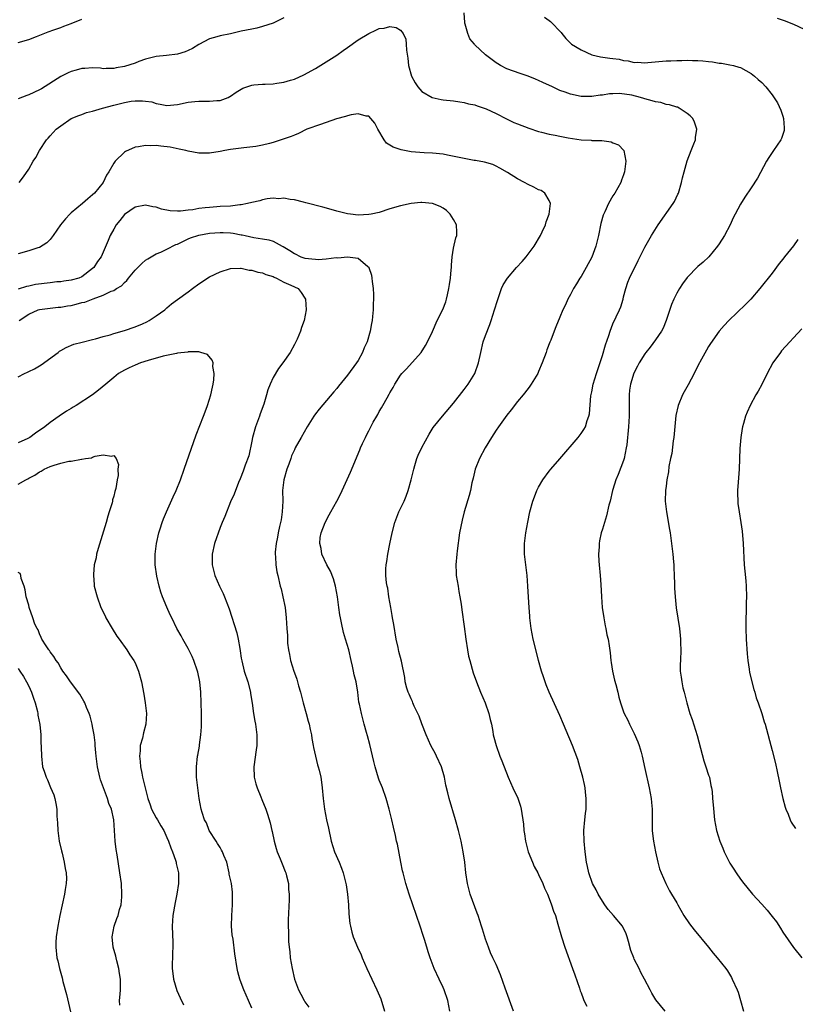
# Model space of a CAD drawing. Units: inches. Extents: x 2589000 to 2592000, y 1548000 to 1551000.
# Drawn here: x 2590231 to 2590377, y 1549150 to 1549336 of the extents above; entities that cross this region are included whole.
import ezdxf

# ---------------------------------------------------------------- set-up
doc = ezdxf.new("R2010")
doc.units = ezdxf.units.IN
doc.header["$MEASUREMENT"] = 0
doc.layers.add('LD25891548_10ft', color=113, linetype='Continuous')

msp = doc.modelspace()

# ---------------------------------------------------------------- linework, layer by layer
at = {"layer": 'LD25891548_10ft'}
for points, elevation in [([(2590352.84, 1549149), (2590351.08, 1549151.08), (2590350.34, 1549152.34), (2590349.98, 1549153), (2590348.96, 1549155), (2590348.24, 1549156.24), (2590347.91, 1549157), (2590347, 1549158.78), (2590346.91, 1549159), (2590346.39, 1549160.39), (2590345.91, 1549162.09), (2590345.69, 1549163), (2590345.51, 1549163.51), (2590344.87, 1549164.87), (2590344.8, 1549165), (2590343.1, 1549167), (2590342.12, 1549168.12), (2590341.47, 1549169), (2590341, 1549169.7), (2590340.19, 1549171), (2590339.81, 1549171.81), (2590339.17, 1549173), (2590338.44, 1549175), (2590338.21, 1549176.21), (2590337.99, 1549177), (2590337.75, 1549179), (2590337.58, 1549181), (2590337.54, 1549183), (2590337.71, 1549185), (2590337.83, 1549186.17), (2590337.94, 1549187), (2590337.97, 1549187.97), (2590337.97, 1549189), (2590337.82, 1549190.18), (2590337.74, 1549191), (2590337.63, 1549191.63), (2590337.34, 1549193), (2590336.79, 1549195), (2590336.36, 1549196.36), (2590335.36, 1549199), (2590334.18, 1549201.82), (2590333.67, 1549203), (2590333, 1549204.66), (2590331, 1549209.05), (2590330.44, 1549210.44), (2590330.25, 1549211), (2590329.91, 1549211.91), (2590329.56, 1549213), (2590328.97, 1549215), (2590328.57, 1549216.57), (2590328, 1549219), (2590327.62, 1549221), (2590327.37, 1549223), (2590327.35, 1549223.35), (2590327.21, 1549225), (2590327.09, 1549226.91), (2590326.99, 1549229), (2590326.86, 1549231), (2590326.37, 1549235), (2590326.37, 1549236.37), (2590326.34, 1549237), (2590326.54, 1549238.54), (2590326.58, 1549239), (2590326.95, 1549241.05), (2590327.35, 1549243), (2590327.91, 1549245), (2590328.2, 1549245.8), (2590328.69, 1549247), (2590329, 1549247.62), (2590329.77, 1549249), (2590331, 1549250.66), (2590331.28, 1549251), (2590333, 1549252.94), (2590336.47, 1549257), (2590337, 1549257.7), (2590337.52, 1549258.48), (2590337.8, 1549259), (2590338.16, 1549260.16), (2590338.48, 1549261), (2590338.57, 1549261.43), (2590338.83, 1549264.83), (2590339, 1549265.6), (2590339.27, 1549267), (2590339.88, 1549269), (2590341, 1549272.42), (2590341.57, 1549274.43), (2590342.19, 1549276.19), (2590342.44, 1549277), (2590343, 1549278.38), (2590344.26, 1549281), (2590344.45, 1549281.55), (2590344.9, 1549283), (2590345, 1549283.46), (2590345.4, 1549285), (2590345.77, 1549286.23), (2590346.13, 1549287), (2590347.72, 1549290.28), (2590349, 1549292.81), (2590349.23, 1549293.23), (2590350.27, 1549295), (2590351.49, 1549297), (2590354.36, 1549301), (2590354.59, 1549301.41), (2590355.22, 1549302.78), (2590355.31, 1549303), (2590355.91, 1549305), (2590356.12, 1549305.88), (2590356.41, 1549307), (2590356.97, 1549309.03), (2590357.73, 1549311), (2590358.24, 1549312.24), (2590358.51, 1549313), (2590358.55, 1549313.45), (2590358.8, 1549315), (2590358.33, 1549316.33), (2590358.05, 1549317), (2590357.56, 1549317.56), (2590357, 1549317.99), (2590355.48, 1549319), (2590355.15, 1549319.15), (2590355, 1549319.17), (2590353.62, 1549319.62), (2590353, 1549319.68), (2590352.01, 1549320.01), (2590351, 1549320.16), (2590350.37, 1549320.37), (2590349, 1549320.76), (2590348.8, 1549320.8), (2590348.2, 1549321), (2590346.55, 1549321.45), (2590344.24, 1549321.76), (2590343, 1549321.65), (2590342.34, 1549321.66), (2590341, 1549321.42), (2590340.6, 1549321.4), (2590339, 1549321.19), (2590337, 1549321.2), (2590335, 1549321.59), (2590334.02, 1549321.98), (2590333, 1549322.33), (2590331.6, 1549323), (2590329.79, 1549323.79), (2590329, 1549324.18), (2590328.43, 1549324.43), (2590327, 1549325), (2590325.5, 1549325.5), (2590323, 1549326.41), (2590321.8, 1549327), (2590321.29, 1549327.29), (2590321, 1549327.48), (2590319.02, 1549329), (2590317, 1549330.89), (2590316.9, 1549331), (2590316.05, 1549332.05), (2590315.66, 1549333), (2590315.19, 1549334.81), (2590315.11, 1549335), (2590315.09, 1549335.09), (2590314.95, 1549336.95)], 7390), ([(2590281, 1549335.95), (2590279, 1549335), (2590277, 1549334.32), (2590275.95, 1549334.05), (2590275, 1549333.87), (2590273, 1549333.44), (2590270.97, 1549332.97), (2590269, 1549332.58), (2590268.38, 1549332.38), (2590267, 1549332.03), (2590265, 1549330.97), (2590263.79, 1549330.21), (2590263, 1549329.83), (2590262.43, 1549329.57), (2590261, 1549329.17), (2590258.92, 1549328.92), (2590257, 1549328.72), (2590255, 1549328.18), (2590253.74, 1549327.74), (2590253, 1549327.46), (2590251, 1549326.84), (2590249.44, 1549326.56), (2590249, 1549326.44), (2590247.56, 1549326.44), (2590247, 1549326.41), (2590246.48, 1549326.48), (2590245, 1549326.58), (2590243.55, 1549326.45), (2590243, 1549326.44), (2590241.89, 1549326.11), (2590241, 1549325.87), (2590240.4, 1549325.6), (2590239, 1549324.91), (2590235.36, 1549322.64), (2590235, 1549322.44), (2590233, 1549321.46), (2590232.65, 1549321.35), (2590231, 1549320.73)], 7390), ([(2590231, 1549331.35), (2590233, 1549331.88), (2590234.44, 1549332.44), (2590236.65, 1549333.35), (2590237.69, 1549333.69), (2590239, 1549334.18), (2590239.58, 1549334.42), (2590241, 1549334.91), (2590243, 1549335.72)], 7400), ([(2590330.09, 1549336.09), (2590331, 1549335.46), (2590331.26, 1549335.26), (2590331.55, 1549335), (2590333, 1549333.49), (2590333.22, 1549333.22), (2590333.36, 1549333), (2590334.12, 1549332.12), (2590335.21, 1549331), (2590337, 1549329.96), (2590339, 1549329.04), (2590340.65, 1549328.65), (2590342.41, 1549328.41), (2590343, 1549328.31), (2590344.17, 1549328.17), (2590345, 1549327.94), (2590345.89, 1549327.89), (2590347, 1549327.57), (2590347.61, 1549327.61), (2590349, 1549327.48), (2590349.55, 1549327.55), (2590353, 1549327.87), (2590353.89, 1549327.89), (2590355, 1549327.97), (2590355.95, 1549327.95), (2590357, 1549328.02), (2590357.97, 1549327.97), (2590359, 1549327.97), (2590359.9, 1549327.9), (2590361, 1549327.76), (2590361.72, 1549327.72), (2590363, 1549327.47), (2590363.43, 1549327.43), (2590365, 1549327.16), (2590365.68, 1549327), (2590366.72, 1549326.72), (2590367, 1549326.6), (2590369, 1549325.49), (2590369.66, 1549325), (2590370.37, 1549324.37), (2590371, 1549323.81), (2590371.8, 1549323), (2590373, 1549321.48), (2590374, 1549320), (2590374.62, 1549318.62), (2590375, 1549317.46), (2590375.14, 1549317), (2590375.26, 1549315.26), (2590375.26, 1549315), (2590375.21, 1549314.79), (2590375, 1549314.03), (2590374.75, 1549313.25), (2590374.64, 1549313), (2590373.23, 1549311), (2590372.32, 1549309.68), (2590371.9, 1549309), (2590370.2, 1549305.8), (2590369, 1549303.97), (2590367.8, 1549302.2), (2590367, 1549300.91), (2590366.02, 1549299), (2590365.66, 1549298.34), (2590365.04, 1549297), (2590363.97, 1549295), (2590363, 1549293.42), (2590362.7, 1549293), (2590361.02, 1549290.98), (2590359.99, 1549290.01), (2590359, 1549289.16), (2590357, 1549287.11), (2590356.11, 1549285.89), (2590355.5, 1549285), (2590355, 1549284.15), (2590354.43, 1549283), (2590354.01, 1549281.99), (2590352.99, 1549279), (2590352.44, 1549277.56), (2590352.12, 1549277), (2590351, 1549275.33), (2590350.02, 1549273.98), (2590349.19, 1549273), (2590349, 1549272.75), (2590347.96, 1549271), (2590347.62, 1549270.38), (2590346.94, 1549269.06), (2590346.3, 1549267), (2590346.13, 1549265.87), (2590346.03, 1549265), (2590346.05, 1549264.05), (2590346.03, 1549263), (2590346.04, 1549261), (2590345.96, 1549259.96), (2590345.91, 1549259), (2590345.58, 1549255.58), (2590345.5, 1549255), (2590345.12, 1549253), (2590345, 1549252.65), (2590343.99, 1549250.01), (2590343.54, 1549249), (2590343, 1549247.21), (2590342.92, 1549247), (2590342.46, 1549245), (2590342.24, 1549244.24), (2590341.79, 1549242.21), (2590341.38, 1549241), (2590341, 1549239.69), (2590340.79, 1549239), (2590340.48, 1549237.52), (2590340.39, 1549237), (2590340.37, 1549236.37), (2590340.27, 1549235), (2590340.33, 1549233.67), (2590340.37, 1549233), (2590340.58, 1549231), (2590340.72, 1549229.28), (2590340.84, 1549227), (2590340.99, 1549225), (2590341.28, 1549223), (2590341.54, 1549221.54), (2590341.66, 1549221), (2590341.85, 1549219.85), (2590342.08, 1549219), (2590342.27, 1549217.73), (2590342.45, 1549216.45), (2590342.58, 1549215), (2590342.64, 1549214.64), (2590342.89, 1549213), (2590343.29, 1549211.29), (2590343.52, 1549210.48), (2590343.9, 1549209), (2590344.11, 1549208.11), (2590344.44, 1549207), (2590345, 1549205.35), (2590345.13, 1549205), (2590345.77, 1549203.77), (2590346.12, 1549203), (2590347, 1549201.25), (2590347.7, 1549199.7), (2590347.94, 1549199), (2590348.29, 1549197.71), (2590348.51, 1549197), (2590349, 1549194.64), (2590349.83, 1549191), (2590350.2, 1549189), (2590350.25, 1549188.25), (2590350.38, 1549187), (2590350.4, 1549185.59), (2590350.35, 1549184.35), (2590350.4, 1549183), (2590350.44, 1549182.44), (2590350.62, 1549181), (2590350.98, 1549179), (2590351.43, 1549177), (2590351.75, 1549175.75), (2590352.06, 1549175), (2590352.93, 1549173), (2590353.65, 1549171.65), (2590353.99, 1549171), (2590355, 1549169.35), (2590355.19, 1549169), (2590356.36, 1549167), (2590357.42, 1549165.42), (2590358.27, 1549164.27), (2590360.99, 1549161), (2590361.89, 1549159.89), (2590362.64, 1549159), (2590364.24, 1549157), (2590364.55, 1549156.55), (2590365.31, 1549155.31), (2590365.47, 1549155), (2590366.38, 1549153), (2590366.57, 1549152.57), (2590367.03, 1549151), (2590367.55, 1549149)], 7400), ([(2590373.93, 1549335.93), (2590375.41, 1549335.41), (2590376.47, 1549335), (2590377, 1549334.78), (2590379, 1549333.87)], 7410), ([(2590231.2, 1549305), (2590231.97, 1549306.03), (2590233, 1549307.52), (2590233.83, 1549309), (2590234.29, 1549309.71), (2590234.98, 1549311), (2590236.3, 1549313), (2590236.65, 1549313.35), (2590237, 1549313.76), (2590237.61, 1549314.39), (2590238.14, 1549315), (2590239, 1549315.65), (2590241, 1549317), (2590242.39, 1549317.61), (2590243, 1549317.81), (2590243.84, 1549318.16), (2590245, 1549318.43), (2590246.87, 1549319), (2590249, 1549319.57), (2590251, 1549320.04), (2590252.27, 1549320.27), (2590253, 1549320.35), (2590254.38, 1549320.38), (2590255, 1549320.31), (2590256.14, 1549320.14), (2590257, 1549319.84), (2590257.74, 1549319.74), (2590259, 1549319.45), (2590261, 1549319.68), (2590263, 1549320.12), (2590264.26, 1549320.26), (2590265, 1549320.31), (2590266.32, 1549320.32), (2590267, 1549320.27), (2590268.43, 1549320.43), (2590269, 1549320.44), (2590270.53, 1549321), (2590270.85, 1549321.15), (2590271, 1549321.24), (2590272.02, 1549321.98), (2590273.28, 1549322.72), (2590275, 1549323.33), (2590275.34, 1549323.34), (2590277, 1549323.52), (2590277.52, 1549323.52), (2590279, 1549323.58), (2590279.69, 1549323.69), (2590281, 1549323.86), (2590282.27, 1549324.27), (2590283, 1549324.46), (2590284.76, 1549325.24), (2590287, 1549326.47), (2590289, 1549327.68), (2590291, 1549328.95), (2590292.17, 1549329.83), (2590293, 1549330.4), (2590295, 1549331.85), (2590297, 1549333.06), (2590298.36, 1549333.64), (2590299, 1549333.96), (2590299.94, 1549334.06), (2590301, 1549334.37), (2590302.16, 1549334.16), (2590303, 1549333.64), (2590303.48, 1549333), (2590303.98, 1549331.98), (2590304.07, 1549331), (2590304.11, 1549329.89), (2590304.4, 1549328.4), (2590304.51, 1549327), (2590305.04, 1549325), (2590305.75, 1549323.75), (2590306.24, 1549323), (2590307, 1549322.1), (2590308.96, 1549320.96), (2590310.62, 1549320.62), (2590311, 1549320.55), (2590313, 1549320.34), (2590314.16, 1549320.16), (2590315, 1549320.06), (2590315.82, 1549319.82), (2590317, 1549319.6), (2590317.42, 1549319.42), (2590318.76, 1549319), (2590319.15, 1549318.85), (2590321, 1549317.96), (2590322.95, 1549316.95), (2590324.3, 1549316.3), (2590325, 1549316.01), (2590327.18, 1549315.18), (2590329, 1549314.57), (2590329.53, 1549314.47), (2590331, 1549314.07), (2590332.1, 1549313.9), (2590333, 1549313.71), (2590334.59, 1549313.41), (2590337, 1549313), (2590338.92, 1549312.92), (2590339, 1549312.9), (2590340.91, 1549312.91), (2590342.64, 1549312.64), (2590343, 1549312.46), (2590344.05, 1549312.05), (2590345.04, 1549311), (2590345.43, 1549309), (2590345.19, 1549307), (2590345, 1549306.45), (2590344.6, 1549305.4), (2590344.47, 1549305), (2590343.35, 1549303), (2590343, 1549302.49), (2590342.16, 1549301), (2590341.46, 1549299.46), (2590341.15, 1549298.85), (2590340.73, 1549297.27), (2590340.28, 1549295), (2590339.75, 1549293), (2590339, 1549290.92), (2590337.97, 1549289), (2590337, 1549287.31), (2590336.78, 1549287), (2590336.11, 1549285.89), (2590335.56, 1549285), (2590335, 1549283.89), (2590334.49, 1549283), (2590334.03, 1549281.97), (2590333.56, 1549281), (2590333, 1549279.62), (2590332.22, 1549277.78), (2590331.95, 1549277), (2590331.29, 1549275.29), (2590331.11, 1549274.89), (2590330.55, 1549273.45), (2590330.4, 1549273), (2590329.67, 1549271), (2590329, 1549269.38), (2590328.83, 1549269), (2590327.62, 1549267), (2590327.36, 1549266.64), (2590327, 1549266.22), (2590326.07, 1549265), (2590325, 1549263.74), (2590323.81, 1549262.19), (2590323, 1549261.2), (2590321.42, 1549259), (2590321, 1549258.38), (2590320.11, 1549257), (2590318.93, 1549255), (2590317.85, 1549253), (2590317.06, 1549251), (2590316.68, 1549249.32), (2590316.44, 1549248.44), (2590316.17, 1549247), (2590315.93, 1549246.07), (2590315, 1549243), (2590314.58, 1549241.42), (2590314.13, 1549239), (2590313.65, 1549235.65), (2590313.57, 1549235), (2590313.39, 1549233), (2590313.49, 1549231.49), (2590313.5, 1549231), (2590313.84, 1549229), (2590313.98, 1549227.98), (2590314.17, 1549227), (2590314.41, 1549225.59), (2590314.53, 1549224.53), (2590315, 1549221.42), (2590315.31, 1549219), (2590315.59, 1549217), (2590315.82, 1549215.82), (2590316.02, 1549215), (2590316.7, 1549212.7), (2590317.28, 1549211), (2590318.07, 1549209), (2590318.91, 1549207), (2590319.6, 1549205), (2590319.87, 1549203.86), (2590320.1, 1549203), (2590320.39, 1549201.61), (2590320.47, 1549201), (2590320.56, 1549200.56), (2590320.98, 1549199), (2590321.72, 1549197), (2590322.09, 1549196.09), (2590323.25, 1549193), (2590324.14, 1549191), (2590325.06, 1549189.06), (2590325.59, 1549187.59), (2590325.72, 1549187), (2590325.81, 1549186.19), (2590326.04, 1549185), (2590326.15, 1549184.15), (2590326.22, 1549183), (2590326.34, 1549182.34), (2590326.5, 1549181), (2590327.06, 1549179), (2590327.87, 1549177), (2590328.18, 1549176.18), (2590328.86, 1549175), (2590329, 1549174.71), (2590329.78, 1549173), (2590330.1, 1549172.1), (2590330.66, 1549171), (2590331, 1549170.18), (2590331.45, 1549169), (2590331.83, 1549167.83), (2590332.15, 1549167), (2590332.63, 1549165.37), (2590333.29, 1549163), (2590333.92, 1549161), (2590335.37, 1549157), (2590335.79, 1549155.79), (2590336.67, 1549153.33), (2590336.83, 1549152.83), (2590337, 1549152.42), (2590337.38, 1549151.38), (2590337.54, 1549151), (2590338.06, 1549149.94)], 7380), ([(2590324.24, 1549149), (2590322.69, 1549153.31), (2590321.84, 1549155.84), (2590321, 1549157.74), (2590320.38, 1549159), (2590319.95, 1549159.95), (2590319.53, 1549161), (2590319, 1549162.54), (2590318.41, 1549164.41), (2590318.25, 1549165), (2590317.61, 1549167), (2590317.45, 1549167.45), (2590317, 1549168.61), (2590316.11, 1549171), (2590315.58, 1549173), (2590315.3, 1549175), (2590315.1, 1549177), (2590314.8, 1549179), (2590314.39, 1549181), (2590313.91, 1549183), (2590313.36, 1549185), (2590312.16, 1549189), (2590311.89, 1549190.11), (2590311.52, 1549191.51), (2590311.26, 1549193), (2590310.71, 1549195), (2590309.79, 1549197), (2590309.52, 1549197.52), (2590309, 1549198.44), (2590308.7, 1549199), (2590307.81, 1549201), (2590307, 1549203.09), (2590306.49, 1549204.49), (2590306.28, 1549205), (2590305.59, 1549206.41), (2590305.33, 1549207), (2590305.25, 1549207.25), (2590305, 1549207.75), (2590304.65, 1549208.65), (2590304.46, 1549209), (2590304.19, 1549209.81), (2590303.89, 1549211), (2590303.79, 1549211.79), (2590303.15, 1549214.85), (2590302.69, 1549216.69), (2590302.54, 1549217.46), (2590302.2, 1549219), (2590301.74, 1549221.74), (2590301.51, 1549223), (2590301.45, 1549223.45), (2590301.15, 1549225), (2590300.82, 1549227), (2590300.58, 1549228.58), (2590300.48, 1549229), (2590300.38, 1549229.62), (2590300.23, 1549231), (2590300.25, 1549232.25), (2590300.28, 1549233), (2590300.4, 1549233.6), (2590300.58, 1549235), (2590300.97, 1549236.97), (2590301.41, 1549239), (2590301.92, 1549241), (2590302.7, 1549243), (2590303.66, 1549245), (2590304.08, 1549245.92), (2590304.43, 1549247), (2590305, 1549248.99), (2590305.48, 1549251), (2590305.7, 1549251.7), (2590306.06, 1549253), (2590306.33, 1549253.67), (2590307, 1549255.1), (2590308.41, 1549257.59), (2590309.17, 1549258.83), (2590310.88, 1549261), (2590313, 1549263.46), (2590315, 1549265.99), (2590315.75, 1549267), (2590316.99, 1549269), (2590317.68, 1549271), (2590318.09, 1549273), (2590318.58, 1549275), (2590319, 1549276.18), (2590319.78, 1549278.22), (2590320.05, 1549279), (2590320.7, 1549281), (2590321.23, 1549282.77), (2590321.51, 1549283.51), (2590322.01, 1549285), (2590322.31, 1549285.69), (2590323.11, 1549287), (2590324.83, 1549289), (2590325.87, 1549290.13), (2590326.64, 1549291), (2590327, 1549291.46), (2590328.14, 1549293), (2590329.35, 1549295), (2590329.67, 1549295.67), (2590330.29, 1549297), (2590330.42, 1549297.58), (2590330.99, 1549299), (2590331.22, 1549301), (2590331, 1549301.62), (2590330.17, 1549303), (2590329.48, 1549303.48), (2590329, 1549303.62), (2590328.11, 1549304.11), (2590327, 1549304.6), (2590326.33, 1549305), (2590325, 1549305.68), (2590323.14, 1549306.86), (2590321.7, 1549307.7), (2590321, 1549308.05), (2590320.35, 1549308.35), (2590318.79, 1549308.79), (2590317.12, 1549309.12), (2590316.85, 1549309.15), (2590315, 1549309.5), (2590311.85, 1549310.15), (2590311, 1549310.3), (2590309, 1549310.52), (2590307.42, 1549310.58), (2590305, 1549310.78), (2590303.13, 1549311.13), (2590301.62, 1549311.62), (2590301, 1549312.03), (2590300.38, 1549312.38), (2590299.94, 1549313), (2590298.69, 1549315), (2590298.16, 1549316.16), (2590297.43, 1549317), (2590297, 1549317.44), (2590296.53, 1549317.47), (2590295, 1549317.88), (2590293.7, 1549317.7), (2590293, 1549317.54), (2590292.61, 1549317.39), (2590290.95, 1549316.95), (2590287.93, 1549315.93), (2590285.37, 1549315), (2590283.81, 1549314.19), (2590283, 1549313.91), (2590282.37, 1549313.63), (2590279, 1549312.52), (2590278.34, 1549312.34), (2590277, 1549312.01), (2590275.77, 1549311.77), (2590273.48, 1549311.48), (2590273, 1549311.46), (2590271, 1549311.19), (2590269.93, 1549311), (2590269, 1549310.8), (2590267, 1549310.5), (2590265, 1549310.53), (2590263, 1549310.89), (2590262.57, 1549311), (2590261.28, 1549311.28), (2590259.62, 1549311.62), (2590257.85, 1549311.85), (2590257, 1549311.92), (2590255.91, 1549311.91), (2590255, 1549311.93), (2590253.68, 1549311.68), (2590253, 1549311.61), (2590251.19, 1549310.81), (2590251, 1549310.67), (2590249.26, 1549309), (2590249, 1549308.64), (2590248.09, 1549307), (2590247.65, 1549306.35), (2590247.01, 1549305), (2590245.35, 1549303), (2590245, 1549302.68), (2590244.09, 1549301.91), (2590243.11, 1549301), (2590241, 1549299.3), (2590240.7, 1549299), (2590239.89, 1549298.11), (2590238.97, 1549297.03), (2590237.58, 1549295), (2590237, 1549294.22), (2590236.4, 1549293.6), (2590235, 1549292.77), (2590234.69, 1549292.69), (2590233, 1549292.12), (2590231, 1549291.55)], 7370), ([(2590312.25, 1549149), (2590311.9, 1549151), (2590311.19, 1549153), (2590311, 1549153.43), (2590310.24, 1549155), (2590309.33, 1549157), (2590308.59, 1549159), (2590308.17, 1549160.17), (2590307.95, 1549161), (2590307.51, 1549162.49), (2590307.24, 1549163.24), (2590306.68, 1549165), (2590305.29, 1549169), (2590304.62, 1549171), (2590303.99, 1549173), (2590303.46, 1549175), (2590303.39, 1549175.39), (2590303.03, 1549177), (2590302.4, 1549180.4), (2590302.23, 1549181), (2590302.02, 1549182.02), (2590301.64, 1549183.64), (2590301.35, 1549185), (2590300.88, 1549187), (2590300.3, 1549189), (2590299.58, 1549191), (2590299, 1549192.48), (2590298.87, 1549192.86), (2590298.2, 1549195), (2590297.95, 1549195.95), (2590297.19, 1549199.19), (2590296.78, 1549200.78), (2590296.58, 1549201.42), (2590296.17, 1549203), (2590295.62, 1549205), (2590295.26, 1549206.74), (2590295.15, 1549207.15), (2590294.94, 1549209.06), (2590294.63, 1549211), (2590294.27, 1549212.27), (2590294.17, 1549213), (2590293.92, 1549213.92), (2590293.71, 1549215), (2590293.24, 1549217), (2590292.65, 1549219), (2590292.25, 1549220.25), (2590291.91, 1549222.09), (2590291.69, 1549223), (2590291.59, 1549223.59), (2590291.4, 1549225), (2590291.15, 1549227), (2590290.78, 1549229), (2590290.35, 1549230.35), (2590289.81, 1549231.81), (2590289.1, 1549233), (2590288.18, 1549235), (2590288.08, 1549236.08), (2590287.77, 1549237), (2590287.85, 1549238.15), (2590288.05, 1549239), (2590288.82, 1549241), (2590289.58, 1549242.42), (2590289.87, 1549243), (2590290.99, 1549245.01), (2590291.68, 1549246.32), (2590293.55, 1549250.45), (2590295.35, 1549254.65), (2590295.48, 1549255), (2590295.85, 1549255.85), (2590296.38, 1549257), (2590296.61, 1549257.39), (2590297, 1549258.21), (2590297.28, 1549258.72), (2590297.41, 1549259), (2590297.87, 1549259.87), (2590298.51, 1549261), (2590298.7, 1549261.3), (2590299, 1549261.87), (2590299.43, 1549262.57), (2590299.64, 1549263), (2590300.46, 1549264.46), (2590300.87, 1549265.13), (2590301, 1549265.39), (2590301.6, 1549266.4), (2590301.93, 1549267), (2590303, 1549268.69), (2590303.24, 1549269), (2590304.1, 1549269.9), (2590306.86, 1549273), (2590307.68, 1549274.32), (2590308.08, 1549275), (2590309, 1549276.93), (2590309.9, 1549279), (2590310.96, 1549281.04), (2590311.51, 1549282.49), (2590311.66, 1549283), (2590311.82, 1549283.82), (2590312.1, 1549285), (2590312.22, 1549285.78), (2590312.4, 1549287), (2590312.54, 1549288.54), (2590312.57, 1549289), (2590312.57, 1549289.43), (2590312.71, 1549291), (2590313, 1549292.59), (2590313.42, 1549294.58), (2590313.58, 1549295), (2590313.62, 1549295.62), (2590313.51, 1549297), (2590313, 1549298), (2590312.36, 1549299), (2590311.68, 1549299.68), (2590311, 1549300.16), (2590310.48, 1549300.48), (2590309, 1549301.05), (2590307, 1549301.23), (2590306.79, 1549301.21), (2590304.99, 1549301.01), (2590303, 1549300.61), (2590301, 1549300.02), (2590299, 1549299.35), (2590297.47, 1549299), (2590297, 1549298.93), (2590295, 1549298.86), (2590293.56, 1549299), (2590293, 1549299.08), (2590291, 1549299.6), (2590289.92, 1549299.92), (2590288.35, 1549300.35), (2590285.16, 1549301.16), (2590284.75, 1549301.25), (2590283, 1549301.71), (2590282.23, 1549301.77), (2590281, 1549302.03), (2590280.07, 1549301.93), (2590279, 1549302), (2590277.89, 1549301.89), (2590277, 1549301.69), (2590276.47, 1549301.53), (2590275, 1549301.21), (2590274.17, 1549301), (2590273, 1549300.76), (2590272.75, 1549300.75), (2590271, 1549300.54), (2590269, 1549300.45), (2590268.4, 1549300.4), (2590267, 1549300.3), (2590266.19, 1549300.19), (2590265, 1549300.07), (2590263.86, 1549299.86), (2590263, 1549299.78), (2590261.57, 1549299.57), (2590261, 1549299.58), (2590259.63, 1549299.63), (2590257.97, 1549299.97), (2590257, 1549300.31), (2590256.38, 1549300.38), (2590255, 1549300.71), (2590253, 1549300.34), (2590251, 1549298.96), (2590250.15, 1549297.85), (2590249.47, 1549297), (2590249, 1549296.19), (2590248.33, 1549295), (2590247.91, 1549294.09), (2590247, 1549291.89), (2590246.6, 1549291), (2590245.92, 1549290.08), (2590245.25, 1549289), (2590245, 1549288.78), (2590243, 1549287.25), (2590242.44, 1549287), (2590241, 1549286.58), (2590239.62, 1549286.38), (2590239, 1549286.31), (2590238.25, 1549286.25), (2590237, 1549286.11), (2590234.24, 1549285.76), (2590233, 1549285.49), (2590232.58, 1549285.42), (2590231, 1549284.92)], 7360), ([(2590231.16, 1549279), (2590233, 1549280.22), (2590234.73, 1549281), (2590235, 1549281.08), (2590237, 1549281.35), (2590238.52, 1549281.48), (2590239, 1549281.51), (2590240.27, 1549281.73), (2590241, 1549281.83), (2590241.93, 1549282.07), (2590243, 1549282.37), (2590243.52, 1549282.48), (2590245.1, 1549283.1), (2590247, 1549283.75), (2590248.51, 1549284.51), (2590249, 1549284.67), (2590249.52, 1549285), (2590250.46, 1549285.54), (2590251, 1549286.17), (2590251.46, 1549286.54), (2590251.78, 1549287), (2590253, 1549288.47), (2590254.26, 1549289.74), (2590255, 1549290.33), (2590255.38, 1549290.62), (2590256.04, 1549291), (2590257, 1549291.52), (2590257.86, 1549291.85), (2590259, 1549292.41), (2590260.7, 1549293.3), (2590261, 1549293.39), (2590261.72, 1549293.72), (2590263, 1549294.36), (2590263.46, 1549294.54), (2590265, 1549295.06), (2590267, 1549295.42), (2590269, 1549295.59), (2590269.58, 1549295.58), (2590271, 1549295.5), (2590271.47, 1549295.47), (2590273, 1549295.15), (2590273.15, 1549295.15), (2590273.72, 1549295), (2590275.35, 1549294.65), (2590277, 1549294.4), (2590278.17, 1549294.17), (2590279, 1549293.91), (2590280.68, 1549293), (2590280.9, 1549292.9), (2590282.18, 1549292.18), (2590283, 1549291.59), (2590284.23, 1549291), (2590285, 1549290.74), (2590287, 1549290.52), (2590287.51, 1549290.49), (2590289, 1549290.61), (2590290.85, 1549290.85), (2590291.19, 1549290.81), (2590293, 1549291), (2590295, 1549290.71), (2590296.83, 1549289.17), (2590297, 1549289.04), (2590297.03, 1549289), (2590297.51, 1549287.51), (2590297.61, 1549287), (2590297.67, 1549286.33), (2590297.86, 1549285), (2590297.92, 1549283.92), (2590297.92, 1549283), (2590297.87, 1549282.13), (2590297.86, 1549281), (2590297.74, 1549279.74), (2590297.65, 1549279), (2590297.54, 1549278.46), (2590297.28, 1549277), (2590296.7, 1549275), (2590296.17, 1549273.83), (2590295.85, 1549273), (2590295, 1549271.49), (2590294.69, 1549271), (2590293, 1549268.72), (2590291.34, 1549266.66), (2590291, 1549266.19), (2590290.46, 1549265.54), (2590287.67, 1549262.33), (2590287, 1549261.45), (2590286.69, 1549261), (2590285.44, 1549259), (2590284.28, 1549257), (2590283.17, 1549255), (2590283, 1549254.67), (2590282.48, 1549253.52), (2590282.32, 1549253), (2590281.97, 1549251.97), (2590281.61, 1549251), (2590280.99, 1549249), (2590280.79, 1549247), (2590280.81, 1549245), (2590280.72, 1549243), (2590280.51, 1549241.49), (2590280.41, 1549241), (2590280.22, 1549240.22), (2590279.96, 1549239), (2590279.82, 1549238.18), (2590279.55, 1549237), (2590279.39, 1549235.39), (2590279.39, 1549235), (2590279.47, 1549234.53), (2590279.54, 1549233), (2590279.71, 1549231.71), (2590279.9, 1549231), (2590280.35, 1549229), (2590280.49, 1549228.49), (2590280.83, 1549227), (2590281.26, 1549225), (2590281.48, 1549223), (2590281.58, 1549221), (2590281.68, 1549219.68), (2590281.7, 1549219), (2590281.74, 1549218.26), (2590281.89, 1549217), (2590282.09, 1549216.09), (2590282.27, 1549215), (2590282.88, 1549213), (2590283, 1549212.64), (2590283.46, 1549211.46), (2590283.78, 1549210.22), (2590284.14, 1549209), (2590284.67, 1549207), (2590285.24, 1549205), (2590285.6, 1549203.6), (2590285.78, 1549203), (2590286, 1549202), (2590286.2, 1549201), (2590286.3, 1549200.3), (2590286.54, 1549199), (2590286.59, 1549198.59), (2590286.97, 1549196.97), (2590287.36, 1549195.36), (2590287.49, 1549195), (2590287.67, 1549194.33), (2590287.97, 1549193), (2590288.09, 1549192.09), (2590288.26, 1549191), (2590288.43, 1549189), (2590288.67, 1549187), (2590289.04, 1549185), (2590289.4, 1549183.4), (2590289.95, 1549181), (2590290.59, 1549179), (2590291.42, 1549177), (2590291.87, 1549175.87), (2590292.19, 1549175), (2590292.71, 1549173), (2590292.76, 1549172.76), (2590293, 1549171), (2590293.18, 1549169), (2590293.29, 1549167.29), (2590293.47, 1549165.47), (2590293.56, 1549165), (2590293.83, 1549163.83), (2590294.07, 1549163), (2590294.87, 1549161), (2590295.56, 1549159.56), (2590295.78, 1549159), (2590296.64, 1549157), (2590297.56, 1549155), (2590298.53, 1549153), (2590299.27, 1549151.27), (2590299.96, 1549149)], 7350), ([(2590377.78, 1549294.22), (2590377, 1549293.05), (2590375.33, 1549291), (2590375, 1549290.55), (2590374.3, 1549289.7), (2590373, 1549287.93), (2590370.68, 1549285), (2590368.94, 1549283), (2590367.98, 1549282.02), (2590364.81, 1549279), (2590363.94, 1549278.06), (2590363, 1549276.99), (2590361.36, 1549274.64), (2590361, 1549274.09), (2590360.6, 1549273.4), (2590359.69, 1549271.69), (2590359, 1549270.47), (2590358.26, 1549269), (2590357.14, 1549266.86), (2590356.42, 1549265.58), (2590356.11, 1549265), (2590355.29, 1549263), (2590354.86, 1549261.14), (2590354.47, 1549257), (2590354.36, 1549256.36), (2590354.06, 1549253.94), (2590353.83, 1549253), (2590353.54, 1549251.54), (2590353.46, 1549250.54), (2590353.16, 1549249), (2590353, 1549247.84), (2590352.89, 1549247), (2590352.83, 1549245), (2590353.05, 1549242.95), (2590353.67, 1549239.67), (2590353.77, 1549239), (2590354.04, 1549237), (2590354.28, 1549235), (2590354.42, 1549233.58), (2590354.46, 1549233), (2590354.47, 1549232.47), (2590354.54, 1549231), (2590354.59, 1549229.41), (2590354.59, 1549228.59), (2590354.7, 1549227), (2590354.93, 1549224.93), (2590355.52, 1549221), (2590355.68, 1549219.68), (2590355.72, 1549219), (2590355.72, 1549218.28), (2590355.77, 1549217), (2590355.69, 1549215), (2590355.67, 1549214.33), (2590355.68, 1549213), (2590355.87, 1549211.87), (2590355.94, 1549211), (2590356.16, 1549209.84), (2590356.38, 1549209), (2590356.52, 1549208.52), (2590356.89, 1549207), (2590357.5, 1549205), (2590357.89, 1549203.89), (2590358.87, 1549200.87), (2590360.12, 1549196.12), (2590360.51, 1549195), (2590361, 1549193.43), (2590361.15, 1549193), (2590361.45, 1549191.45), (2590361.57, 1549191), (2590361.66, 1549190.34), (2590361.77, 1549189), (2590361.84, 1549187.84), (2590362.12, 1549185), (2590362.48, 1549183), (2590363.1, 1549181), (2590363.69, 1549179.69), (2590363.96, 1549179), (2590365, 1549176.82), (2590365.73, 1549175.73), (2590366.19, 1549175), (2590367, 1549173.82), (2590367.62, 1549173), (2590369, 1549171.32), (2590369.27, 1549171), (2590371, 1549169.15), (2590372.02, 1549168.02), (2590373, 1549166.8), (2590373.78, 1549165.78), (2590374.57, 1549164.57), (2590375, 1549163.86), (2590377, 1549160.96), (2590378.55, 1549159)], 7410), ([(2590231, 1549268.42), (2590232.16, 1549269), (2590232.74, 1549269.26), (2590233, 1549269.41), (2590234.09, 1549269.91), (2590235.33, 1549270.67), (2590238.55, 1549273), (2590238.8, 1549273.2), (2590239, 1549273.33), (2590240.06, 1549273.94), (2590241.46, 1549274.54), (2590243.05, 1549274.95), (2590245, 1549275.43), (2590245.53, 1549275.53), (2590247, 1549275.99), (2590248.33, 1549276.33), (2590249, 1549276.56), (2590251, 1549277.12), (2590253, 1549277.78), (2590254.4, 1549278.4), (2590255.24, 1549278.76), (2590255.68, 1549279), (2590257, 1549279.89), (2590258.58, 1549281), (2590259, 1549281.4), (2590259.89, 1549282.11), (2590261, 1549282.94), (2590263, 1549284.41), (2590263.84, 1549285), (2590265, 1549285.89), (2590267, 1549287.19), (2590269, 1549288.15), (2590271, 1549288.78), (2590272.85, 1549288.85), (2590273, 1549288.88), (2590274.49, 1549288.49), (2590275, 1549288.48), (2590276.1, 1549288.1), (2590277, 1549287.96), (2590277.65, 1549287.65), (2590279, 1549287.28), (2590279.17, 1549287.17), (2590279.64, 1549287), (2590281, 1549286.23), (2590282.34, 1549285.66), (2590283, 1549285.31), (2590283.7, 1549285), (2590284.29, 1549284.29), (2590285, 1549283.22), (2590285.12, 1549283), (2590285.23, 1549281), (2590284.84, 1549279), (2590284.32, 1549277.68), (2590284.13, 1549277), (2590283.51, 1549275.51), (2590283.28, 1549275), (2590283, 1549274.46), (2590282.2, 1549273), (2590280.85, 1549271), (2590280.04, 1549269.96), (2590279, 1549268.29), (2590278.44, 1549267), (2590278.03, 1549265.97), (2590277.78, 1549265), (2590277.23, 1549263.23), (2590276.57, 1549261.43), (2590276.43, 1549261), (2590275.67, 1549259), (2590275.11, 1549257), (2590275, 1549256.31), (2590274.45, 1549253.55), (2590273.75, 1549251.75), (2590273.35, 1549250.65), (2590272.79, 1549249.21), (2590272.49, 1549248.49), (2590271.68, 1549246.32), (2590271, 1549244.84), (2590269.88, 1549242.12), (2590269.39, 1549241), (2590269, 1549240.02), (2590267.94, 1549237), (2590267.5, 1549235), (2590267.53, 1549233), (2590268.03, 1549231), (2590268.91, 1549229), (2590269.59, 1549227.59), (2590269.85, 1549227), (2590270.72, 1549224.72), (2590272.17, 1549220.17), (2590272.44, 1549219), (2590272.72, 1549217.28), (2590272.82, 1549216.82), (2590273, 1549215.45), (2590273.09, 1549214.91), (2590273.57, 1549213), (2590274.23, 1549211), (2590274.75, 1549209), (2590274.77, 1549208.77), (2590275.03, 1549206.97), (2590275.29, 1549205), (2590275.55, 1549203.55), (2590275.67, 1549203), (2590275.96, 1549201), (2590275.94, 1549199), (2590275.81, 1549198.19), (2590275.39, 1549195), (2590275.46, 1549193), (2590275.76, 1549191.76), (2590275.98, 1549191), (2590276.67, 1549189.33), (2590276.85, 1549188.85), (2590277.64, 1549187), (2590277.92, 1549186.08), (2590278.46, 1549184.46), (2590278.75, 1549183), (2590278.81, 1549182.81), (2590279.17, 1549181), (2590279.6, 1549179.6), (2590279.77, 1549179), (2590280.33, 1549177.67), (2590280.59, 1549177), (2590280.69, 1549176.69), (2590281.27, 1549175.27), (2590281.4, 1549175), (2590281.55, 1549174.45), (2590281.87, 1549173), (2590281.91, 1549171.91), (2590282.03, 1549171), (2590282.05, 1549169.95), (2590281.86, 1549166.14), (2590281.84, 1549165), (2590281.89, 1549163.89), (2590281.88, 1549163), (2590281.92, 1549162.08), (2590282.01, 1549161), (2590282.12, 1549160.12), (2590282.24, 1549159), (2590282.58, 1549157), (2590283, 1549155.03), (2590283.78, 1549153), (2590284.19, 1549152.19), (2590284.83, 1549151), (2590285, 1549150.71), (2590285.7, 1549149.7)], 7340), ([(2590378.55, 1549277.45), (2590377, 1549275.73), (2590376.3, 1549275), (2590374.74, 1549273.26), (2590374.54, 1549273), (2590373.13, 1549271), (2590372.03, 1549269), (2590371, 1549266.96), (2590370.31, 1549265.69), (2590369.91, 1549265), (2590368.84, 1549263), (2590368.27, 1549261.73), (2590367.97, 1549261), (2590367.58, 1549259.58), (2590367.4, 1549259), (2590367.33, 1549258.67), (2590367.06, 1549257), (2590366.88, 1549254.88), (2590366.75, 1549251), (2590366.62, 1549249.38), (2590366.57, 1549248.57), (2590366.46, 1549247), (2590366.46, 1549246.46), (2590366.49, 1549245), (2590366.53, 1549244.53), (2590366.75, 1549243), (2590367.1, 1549241), (2590367.32, 1549239.32), (2590367.54, 1549237), (2590367.72, 1549233), (2590367.81, 1549231.81), (2590367.99, 1549230.01), (2590368.07, 1549229), (2590368.16, 1549227), (2590368.11, 1549225.89), (2590368.08, 1549224.08), (2590368.03, 1549223), (2590368.01, 1549221.99), (2590368.01, 1549221), (2590368.07, 1549219), (2590368.26, 1549216.26), (2590368.39, 1549215), (2590368.65, 1549213.35), (2590368.73, 1549212.73), (2590369.54, 1549209.54), (2590369.73, 1549209), (2590369.98, 1549207.98), (2590370.35, 1549207), (2590371.05, 1549205), (2590371.46, 1549203.46), (2590371.64, 1549203), (2590373, 1549198.05), (2590373.61, 1549195.61), (2590373.89, 1549194.11), (2590374.3, 1549192.3), (2590374.56, 1549191), (2590375, 1549189), (2590375.41, 1549187.41), (2590375.55, 1549187), (2590375.96, 1549186.04), (2590376.36, 1549185), (2590376.57, 1549184.57), (2590377.36, 1549183.36)], 7420), ([(2590275, 1549149.55), (2590274.37, 1549151), (2590273.46, 1549153), (2590273, 1549154.32), (2590272.74, 1549155), (2590272.38, 1549156.38), (2590272.23, 1549157), (2590271.78, 1549159.78), (2590271.45, 1549162.55), (2590271.32, 1549163.32), (2590271.19, 1549165), (2590271.2, 1549167), (2590271.33, 1549169), (2590271.38, 1549171), (2590271.35, 1549171.35), (2590271.14, 1549173), (2590270.75, 1549174.75), (2590270.72, 1549175), (2590270.26, 1549177), (2590269.73, 1549178.27), (2590269.47, 1549179), (2590269.31, 1549179.31), (2590269, 1549179.76), (2590268.56, 1549180.56), (2590268.25, 1549181), (2590266.98, 1549183), (2590266.43, 1549184.43), (2590266.11, 1549185), (2590265.64, 1549186.36), (2590265.47, 1549187), (2590265.07, 1549189), (2590264.81, 1549191), (2590264.6, 1549193), (2590264.55, 1549195), (2590264.76, 1549197), (2590264.81, 1549197.19), (2590265.11, 1549198.89), (2590265.13, 1549199.13), (2590265.4, 1549201), (2590265.5, 1549202.5), (2590265.51, 1549203), (2590265.49, 1549205), (2590265.38, 1549209), (2590265.2, 1549211), (2590264.81, 1549212.81), (2590264.77, 1549213), (2590264.05, 1549215), (2590263.73, 1549215.73), (2590263, 1549217.25), (2590262.02, 1549219), (2590261.66, 1549219.66), (2590260.88, 1549221), (2590259.91, 1549223), (2590259.61, 1549223.61), (2590259, 1549225.02), (2590258.19, 1549227), (2590257.88, 1549227.88), (2590257.54, 1549229), (2590257.11, 1549230.89), (2590256.82, 1549233), (2590256.81, 1549235), (2590257.06, 1549237), (2590257.51, 1549239), (2590257.75, 1549239.75), (2590258.12, 1549241), (2590258.35, 1549241.65), (2590258.9, 1549243), (2590260.21, 1549245.79), (2590260.73, 1549247), (2590261.54, 1549249), (2590262.27, 1549251), (2590264.5, 1549257.5), (2590265.9, 1549261), (2590266.18, 1549261.82), (2590266.65, 1549263), (2590267.28, 1549265), (2590267.56, 1549266.44), (2590267.69, 1549267), (2590267.82, 1549267.81), (2590267.89, 1549269), (2590267.68, 1549270.32), (2590267.69, 1549271), (2590267.55, 1549271.55), (2590266.62, 1549272.62), (2590265.39, 1549273), (2590265, 1549273.09), (2590264.93, 1549273.07), (2590263, 1549273.07), (2590262.95, 1549273.05), (2590261, 1549272.82), (2590260.81, 1549272.81), (2590258.28, 1549272.28), (2590255.47, 1549271.47), (2590254.01, 1549271), (2590253, 1549270.6), (2590251.89, 1549270.11), (2590251, 1549269.66), (2590249.9, 1549269), (2590249, 1549268.3), (2590247.52, 1549267), (2590246.1, 1549265.9), (2590244.98, 1549265), (2590241.91, 1549263), (2590241.34, 1549262.66), (2590241, 1549262.43), (2590240.09, 1549261.91), (2590238.71, 1549261), (2590237, 1549259.82), (2590236.01, 1549259), (2590234.24, 1549257.76), (2590233.21, 1549257), (2590232.79, 1549256.79), (2590231, 1549255.97)], 7330), ([(2590231, 1549248.19), (2590232.44, 1549249), (2590232.82, 1549249.18), (2590233, 1549249.29), (2590234.12, 1549249.88), (2590235, 1549250.48), (2590235.35, 1549250.65), (2590235.89, 1549251), (2590237, 1549251.49), (2590237.78, 1549251.78), (2590239, 1549252.14), (2590240.51, 1549252.51), (2590241, 1549252.54), (2590242.89, 1549252.89), (2590243, 1549252.88), (2590243.67, 1549253), (2590244.83, 1549253.17), (2590245, 1549253.28), (2590245.48, 1549253.48), (2590247, 1549253.72), (2590248.56, 1549253.44), (2590249, 1549253.58), (2590249.45, 1549253), (2590249.88, 1549251.88), (2590249.77, 1549251), (2590249.81, 1549249.81), (2590249.62, 1549249), (2590249.39, 1549247.39), (2590249.28, 1549247), (2590249.2, 1549246.8), (2590249, 1549245.96), (2590248.76, 1549245.24), (2590248.75, 1549245), (2590248.68, 1549244.68), (2590248.14, 1549243), (2590247.85, 1549242.15), (2590247.54, 1549241), (2590246.05, 1549236.05), (2590245.76, 1549235), (2590245.65, 1549234.34), (2590245.33, 1549233), (2590245.17, 1549231.17), (2590245.16, 1549231), (2590245.3, 1549229.3), (2590245.33, 1549229), (2590245.84, 1549227), (2590246.58, 1549225), (2590247.37, 1549223.37), (2590247.53, 1549223), (2590248.68, 1549221), (2590249.59, 1549219.59), (2590250, 1549219), (2590251.45, 1549217), (2590252.05, 1549216.05), (2590252.78, 1549215), (2590253, 1549214.53), (2590253.65, 1549213), (2590254.21, 1549211), (2590254.67, 1549208.68), (2590254.93, 1549207), (2590255.13, 1549205), (2590255.04, 1549203), (2590254.6, 1549201.4), (2590254.38, 1549200.38), (2590253.98, 1549199), (2590253.96, 1549197.96), (2590253.85, 1549197), (2590253.98, 1549195.98), (2590254.03, 1549195), (2590254.25, 1549193.75), (2590254.41, 1549193), (2590254.55, 1549192.55), (2590254.89, 1549191), (2590255.42, 1549189), (2590255.85, 1549187.85), (2590256.12, 1549187), (2590257, 1549185.36), (2590257.22, 1549185), (2590257.85, 1549183.85), (2590258.41, 1549183), (2590259, 1549181.66), (2590259.31, 1549181), (2590259.71, 1549179.72), (2590260.04, 1549179), (2590260.61, 1549177.39), (2590260.72, 1549177), (2590260.75, 1549176.75), (2590261.16, 1549175), (2590261.17, 1549173), (2590260.89, 1549171), (2590260.57, 1549169.43), (2590260.13, 1549167), (2590260.04, 1549165.96), (2590260, 1549165), (2590260.09, 1549161.91), (2590260.1, 1549161), (2590260.05, 1549160.05), (2590259.99, 1549157), (2590260.09, 1549156.09), (2590260.25, 1549155), (2590260.89, 1549152.89), (2590261.49, 1549151.49), (2590262.15, 1549150.15)], 7320), ([(2590250.13, 1549150.13), (2590250.09, 1549151), (2590250.2, 1549152.2), (2590250.25, 1549153), (2590250.27, 1549153.73), (2590250.26, 1549155), (2590250.08, 1549156.08), (2590249.95, 1549157), (2590249.57, 1549158.43), (2590249.43, 1549159), (2590249.36, 1549159.36), (2590248.9, 1549161), (2590248.71, 1549163), (2590249.08, 1549165), (2590249.6, 1549166.4), (2590249.81, 1549167), (2590250.1, 1549168.1), (2590250.38, 1549169), (2590250.49, 1549170.49), (2590250.54, 1549171), (2590250.42, 1549173), (2590250.15, 1549175), (2590249.61, 1549178.39), (2590249.42, 1549179.42), (2590249.23, 1549181), (2590249, 1549185), (2590248.55, 1549187), (2590248.09, 1549188.09), (2590247.82, 1549189), (2590247.04, 1549191), (2590246.52, 1549192.52), (2590246.37, 1549193), (2590245.94, 1549195), (2590245.69, 1549197), (2590245.64, 1549197.64), (2590245.5, 1549199), (2590245.47, 1549199.47), (2590245.28, 1549201), (2590245, 1549202.59), (2590244.92, 1549203), (2590244.52, 1549204.52), (2590244.34, 1549205), (2590243.86, 1549206.14), (2590243.53, 1549207), (2590243.36, 1549207.36), (2590242.63, 1549208.63), (2590240.82, 1549211), (2590240.08, 1549212.08), (2590239.39, 1549213), (2590239, 1549213.58), (2590238.53, 1549214.53), (2590238.14, 1549215), (2590237.74, 1549215.74), (2590237, 1549216.63), (2590236.87, 1549216.87), (2590236.75, 1549217), (2590236.24, 1549217.76), (2590235.48, 1549219), (2590235.34, 1549219.34), (2590235, 1549220.03), (2590234.74, 1549220.74), (2590234.55, 1549221), (2590234.16, 1549221.84), (2590233.74, 1549223), (2590233.08, 1549225), (2590233, 1549225.38), (2590232.51, 1549227), (2590232.32, 1549228.32), (2590232.11, 1549229), (2590231.58, 1549230.42), (2590231.5, 1549231), (2590231.36, 1549231.36), (2590231, 1549231.56)], 7310), ([(2590231, 1549213.49), (2590231.33, 1549213), (2590231.98, 1549211.98), (2590232.58, 1549211), (2590233, 1549210.16), (2590233.53, 1549209), (2590233.87, 1549207.87), (2590234.19, 1549207), (2590234.62, 1549205.38), (2590234.69, 1549205), (2590234.69, 1549204.69), (2590235.07, 1549202.93), (2590235.26, 1549201), (2590235.28, 1549199.28), (2590235.33, 1549199), (2590235.35, 1549198.65), (2590235.36, 1549197), (2590235.6, 1549195), (2590235.87, 1549194.13), (2590236.25, 1549193), (2590236.5, 1549192.5), (2590237.1, 1549191.1), (2590237.69, 1549189.69), (2590237.91, 1549189), (2590238.1, 1549188.1), (2590238.27, 1549187), (2590238.3, 1549185.7), (2590238.41, 1549184.41), (2590238.45, 1549183), (2590238.74, 1549181), (2590239.15, 1549179.15), (2590239.27, 1549178.73), (2590239.66, 1549177), (2590239.82, 1549175.82), (2590240.01, 1549175), (2590240.07, 1549173.93), (2590240.05, 1549173), (2590239.85, 1549171.85), (2590239.74, 1549171), (2590239.28, 1549169), (2590238.87, 1549167), (2590238.48, 1549165), (2590238.17, 1549163), (2590238.11, 1549161.89), (2590238.09, 1549161), (2590238.3, 1549159), (2590238.44, 1549158.44), (2590238.77, 1549157), (2590239.27, 1549155.27), (2590239.42, 1549154.58), (2590240.1, 1549152.1), (2590240.82, 1549148.82)], 7300)]:
    msp.add_lwpolyline(points, dxfattribs=dict(at, elevation=elevation))

doc.saveas('drawing.dxf')
